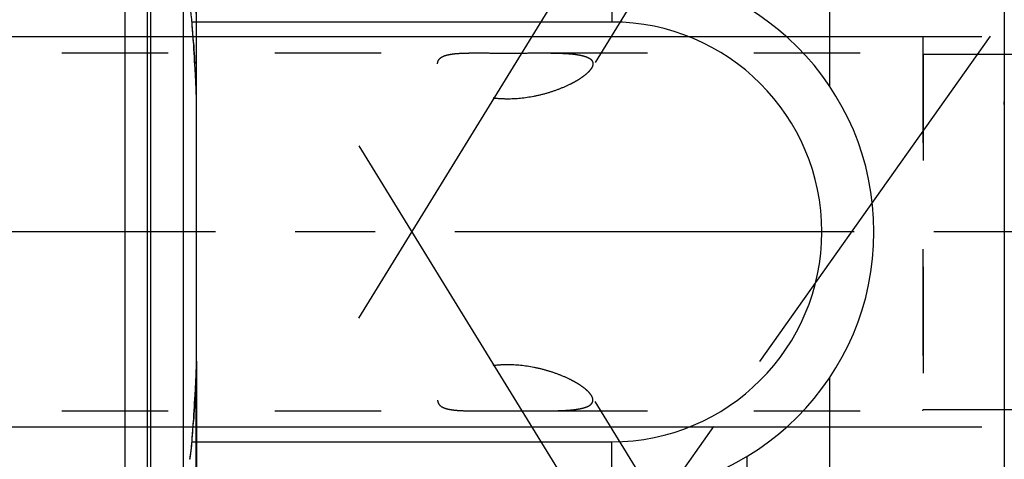
# Model space of a CAD drawing. Units: millimetres. Extents: x 0 to 594, y 0 to 420.
# Drawn here: x 320 to 351, y 205 to 219 of the extents above; entities that cross this region are included whole.
import ezdxf

# ---------------------------------------------------------------- set-up
doc = ezdxf.new("R2010")
doc.units = ezdxf.units.MM
doc.header["$LTSCALE"] = 32.67
for name, pattern in [('CENTER', [0.6, 0.375, -0.075, 0.075, -0.075]), ('DOT', [0.2, 0.1, -0.1]), ('HIDDEN', [0.2, 0.1, -0.1])]:
    doc.linetypes.add(name, pattern=pattern)
doc.layers.get('0').update_dxf_attribs({"linetype": 'CONTINUOUS'})
for name, color, linetype in [('607663554-000-00-ED1_HATCH', 7, 'CONTINUOUS'), ('607663554-000_AXIS', 7, 'CONTINUOUS'), ('607663554-000_DIM', 7, 'CONTINUOUS'), ('607663747-000_AXIS', 7, 'CONTINUOUS'), ('607663747-000_CL', 7, 'CONTINUOUS'), ('607663747-000_DIM', 7, 'CONTINUOUS'), ('607663747-000_HL', 7, 'CONTINUOUS'), ('DEFAULT_2', 6, 'HIDDEN')]:
    doc.layers.add(name, color=color, linetype=linetype)
doc.styles.get("Standard").update_dxf_attribs({"font": 'TXT.SHX', "width": 0.7})
doc.dimstyles.new('DIMSTYLE_1', dxfattribs={"dimtxt": 3.5, "dimasz": 3.5, "dimexe": 1.5, "dimexo": 0, "dimgap": 0.875, "dimtad": 1, "dimdec": 3, "dimdsep": 46, "dimtxsty": 'STANDARD', "dimblk": '_FILLED', "dimblk1": '_FILLED', "dimblk2": '_FILLED', "dimcen": 0.09, "dimclrt": 2, "dimadec": 3, "dimazin": 2, "dimtp": 0.1, "dimtm": 0.1, "dimtfac": 1, "dimtdec": 3, "dimtofl": 0, "dimtmove": 0, "dimatfit": 3, "dimldrblk": '_FILLED', "dimfxl": 1, "dimtolj": 1, "dimarcsym": 0})

# ---------------------------------------------------------------- blocks, each defined once
blk = doc.blocks.new('_FILLED')
at = {"color": 0, "linetype": 'BYBLOCK'}
blk.add_solid([(0, 0), (-1, 0.125), (-1, -0.125)], dxfattribs=at)
blk = doc.blocks.new('*D0')
at = {"layer": '607663554-000_DIM', "color": 3, "linetype": 'CONTINUOUS'}
for p, q in [((364.719, 212.188), (364.719, 143.688)), ((374.719, 212.188), (374.719, 143.688)), ((364.719, 145.188), (353.295, 145.188)), ((353.295, 145.188), (369.719, 145.188)), ((380.719, 145.188), (369.719, 145.188)), ((374.719, 145.188), (380.719, 145.188))]:
    blk.add_line(p, q, dxfattribs=at)
at = {"layer": '607663554-000_DIM', "color": 3, "linetype": 'CONTINUOUS', "xscale": 3.5, "yscale": 3.5, "zscale": 3.5}
blk.add_blockref('_FILLED', (364.719, 145.188), dxfattribs=at)
at = {"layer": '607663554-000_DIM', "color": 3, "linetype": 'CONTINUOUS', "xscale": 3.5, "yscale": 3.5, "zscale": 3.5, "rotation": 180}
blk.add_blockref('_FILLED', (374.719, 145.188), dxfattribs=at)
at = {"layer": '607663554-000_DIM', "color": 2, "linetype": 'CONTINUOUS', "insert": (358.045, 149.563), "char_height": 3.5, "width": 46.375, "attachment_point": 3, "line_spacing_factor": 0.9}
blk.add_mtext('10\\PVERSTELLWEG', dxfattribs=at)
blk = doc.blocks.new('*D12')
at = {"layer": '607663747-000_DIM', "color": 3, "linetype": 'CONTINUOUS'}
for p, q in [((243.319, 212.188), (243.319, 232.548)), ((348.219, 218.188), (241.819, 218.188)), ((243.319, 218.188), (243.319, 212.188)), ((243.319, 206.188), (243.319, 212.188)), ((348.219, 206.188), (241.819, 206.188))]:
    blk.add_line(p, q, dxfattribs=at)
at = {"layer": '607663747-000_DIM', "color": 3, "linetype": 'CONTINUOUS', "xscale": 3.5, "yscale": 3.5, "zscale": 3.5}
for p, rotation in [((243.319, 218.188), 90), ((243.319, 206.188), 270)]:
    blk.add_blockref('_FILLED', p, dxfattribs=dict(at, rotation=rotation))
at = {"layer": '607663747-000_DIM', "color": 2, "linetype": 'CONTINUOUS', "insert": (238.944, 220.298), "char_height": 3.5, "width": 18.375, "attachment_point": 1, "rotation": 90, "line_spacing_factor": 0.9}
blk.add_mtext('M12x1', dxfattribs=at)
blk = doc.blocks.new('HATCHING_BL2', base_point=(346.343, 190.99))
at = {"layer": '607663554-000-00-ED1_HATCH', "color": 9, "linetype": 'CENTER'}
blk.add_line((309.237, 160.213), (365.252, 239.318), dxfattribs=at)

msp = doc.modelspace()

# ---------------------------------------------------------------- linework, layer by layer
at = {"layer": '607663554-000_AXIS', "color": 1, "linetype": 'CENTER'}
msp.add_line((463.7194, 212.188), (253.3194, 212.188), dxfattribs=at)
at = {"layer": '607663747-000_AXIS', "color": 1, "linetype": 'CENTER'}
for p, q in [((330.9052, 209.5389), (354.6105, 248.1214)), ((330.9052, 214.8372), (355.2658, 175.188))]:
    msp.add_line(p, q, dxfattribs=at)
at = {"layer": '607663747-000_CL', "color": 7, "linetype": 'CONTINUOUS'}
for p, q in [((345.3504, 243.688), (345.3504, 216.6788)), ((350.7194, 243.688), (350.7194, 180.688)), ((323.7194, 234.413), (323.7194, 189.963)), ((325.9194, 208.2155), (325.9194, 216.1605)), ((345.3504, 207.6972), (345.3504, 180.688)), ((342.8194, 205.2902), (342.8194, 185.094))]:
    msp.add_line(p, q, dxfattribs=at)
at = {"layer": '607663747-000_CL', "color": 9, "linetype": 'CONTINUOUS'}
for p, q in [((324.4149, 190.1494), (324.4149, 234.2267)), ((324.5185, 190.163), (324.5185, 234.213)), ((325.5194, 190.163), (325.5194, 234.213)), ((338.6694, 220.238), (338.6694, 218.638)), ((338.6694, 218.638), (325.7846, 218.638)), ((325.7846, 205.738), (338.6694, 205.738)), ((338.6694, 204.138), (338.6694, 205.738))]:
    msp.add_line(p, q, dxfattribs=at)
at = {"layer": '607663747-000_CL', "color": 7, "linetype": 'CONTINUOUS'}
for centre, radius, start, end in [((338.6694, 212.188), 8.05, 270, 90), ((233.4975, 211.8416), 92.537, 3.022174, 4.211888), ((233.4975, 212.5344), 92.537, 355.788112, 356.977826), ((320.1361, 206.1468), 5.6633, 350.36256, 355.8604)]:
    msp.add_arc(centre, radius, start, end, dxfattribs=at)
at = {"layer": '607663747-000_CL', "color": 9, "linetype": 'CONTINUOUS'}
msp.add_arc((338.6694, 212.188), 6.45, 270, 90, dxfattribs=at)
at = {"layer": '607663747-000_CL', "color": 7, "linetype": 'CONTINUOUS'}
msp.add_open_spline([(325.7846, 218.638), (325.7812, 218.684), (325.7658, 218.8645), (325.7421, 219.0442), (325.7194, 219.1773)], degree=3, knots=[0, 0, 0, 0, 0.2546294, 1, 1, 1, 1], dxfattribs=at)
for points in [[(325.9194, 216.1605), (325.9194, 216.3472), (325.9156, 216.534), (325.9058, 216.7204)], [(325.9058, 207.6556), (325.9156, 207.8421), (325.9194, 208.0289), (325.9194, 208.2155)]]:
    msp.add_open_spline(points, degree=3, dxfattribs=at)
at = {"layer": '607663747-000_HL', "color": 6, "linetype": 'HIDDEN'}
for p, q in [((350.1289, 236.8825), (338.0469, 217.2179)), ((325.9194, 216.1605), (325.9194, 235.1277)), ((339.779, 227.9264), (333.3553, 217.4713)), ((325.8293, 217.9996), (325.8369, 217.8852)), ((348.2194, 218.188), (348.2194, 206.188)), ((363.1039, 218.188), (348.2194, 218.188)), ((302.1854, 217.688), (334.5332, 217.688)), ((325.8369, 217.8852), (325.8433, 217.7866)), ((325.8433, 217.7866), (325.8501, 217.6797)), ((325.8501, 217.6797), (325.8568, 217.5735)), ((336.5004, 217.688), (348.2194, 217.688)), ((348.2194, 217.688), (348.2344, 217.6468)), ((348.2344, 217.6468), (348.2344, 206.7293)), ((348.2344, 217.6468), (362.7914, 217.6468)), ((325.8568, 217.5735), (325.8631, 217.4717)), ((325.8631, 217.4717), (325.8698, 217.3604)), ((325.9194, 208.2155), (325.9194, 189.2434)), ((350.1289, 187.4936), (338.0469, 207.1582)), ((325.8568, 206.8025), (325.8501, 206.6964)), ((325.8631, 206.9044), (325.8568, 206.8025)), ((325.8698, 207.0157), (325.8631, 206.9044)), ((339.779, 196.4496), (333.3553, 206.9048)), ((302.1854, 206.688), (334.5332, 206.688)), ((325.8369, 206.4909), (325.8293, 206.3765)), ((325.8433, 206.5895), (325.8369, 206.4909)), ((325.8501, 206.6964), (325.8433, 206.5895)), ((336.5004, 206.688), (348.2194, 206.688)), ((348.2194, 206.688), (348.2344, 206.7293)), ((348.2344, 206.7293), (362.7914, 206.7293)), ((363.1039, 206.188), (348.2194, 206.188))]:
    msp.add_line(p, q, dxfattribs=at)
for centre, radius, start, end in [((319.914, 218.2063), 5.8864, 4.20597, 4.91721), ((231.5157, 211.7047), 94.5235, 3.818509, 4.206471), ((235.3518, 211.9483), 90.6796, 3.016616, 3.421631), ((315.2584, 208.1908), 10.6609, 357.43608, 359.77747), ((312.8888, 208.2153), 13.0306, 359.7103, 0.00126), ((317.2044, 208.1139), 8.7135, 356.98557, 357.36895), ((235.3518, 212.4277), 90.6796, 356.578369, 356.983384), ((231.5157, 212.6714), 94.5235, 355.793529, 356.181491), ((320.0379, 206.1579), 5.7619, 350.76968, 355.09444), ((319.914, 206.1698), 5.8864, 355.08279, 355.79403), ((320.5256, 206.0845), 5.2688, 350.32215, 350.70742)]:
    msp.add_arc(centre, radius, start, end, dxfattribs=at)
for points, knots in [([(333.3552, 217.4711), (333.3701, 217.4953), (333.4133, 217.5412), (333.5026, 217.5913), (333.6176, 217.6289), (333.758, 217.6555), (333.9224, 217.673), (334.109, 217.683), (334.315, 217.6875), (334.4586, 217.688), (334.5332, 217.688)], [0, 0, 0, 0, 0.0692161, 0.1500592, 0.2473088, 0.3630702, 0.4976338, 0.650027, 0.8183416, 1, 1, 1, 1]), ([(334.5332, 217.688), (334.6932, 217.688), (335.0205, 217.6855), (335.5149, 217.6839), (336.0107, 217.686), (336.3391, 217.688), (336.5004, 217.688)], [0, 0, 0, 0, 0.2439917, 0.4992144, 0.753975, 1, 1, 1, 1]), ([(336.5004, 217.688), (336.601, 217.688), (336.7966, 217.6873), (337.0805, 217.6813), (337.3434, 217.668), (337.5469, 217.6476), (337.6942, 217.6232), (337.7913, 217.6013), (337.8775, 217.5749), (337.9516, 217.5434), (338.0121, 217.5062), (338.0579, 217.4627), (338.0867, 217.4119), (338.0928, 217.3746), (338.0928, 217.3563)], [0, 0, 0, 0, 0.1761039, 0.3427, 0.4974164, 0.6373085, 0.7006113, 0.7588388, 0.8115428, 0.8584146, 0.8994791, 0.9354175, 0.9679667, 1, 1, 1, 1]), ([(333.3238, 217.3563), (333.3238, 217.3767), (333.3287, 217.417), (333.3449, 217.4543), (333.3552, 217.4711)], [0, 0, 0, 0, 0.5081508, 1, 1, 1, 1]), ([(338.0471, 217.2182), (338.0287, 217.1884), (337.9818, 217.1283), (337.8943, 217.0434), (337.7866, 216.9579), (337.6616, 216.8734), (337.5217, 216.7911), (337.3142, 216.6834), (337.0303, 216.5612), (336.6642, 216.4393), (336.1395, 216.3124), (335.589, 216.256), (335.0379, 216.2898), (334.6383, 216.3636), (334.2694, 216.4831), (333.9469, 216.6392), (333.7188, 216.7935), (333.571, 216.9235), (333.483, 217.0165), (333.4135, 217.1075), (333.3507, 217.2156), (333.3238, 217.3024), (333.3238, 217.3563)], [0, 0, 0, 0, 0.0195238, 0.0422724, 0.0679371, 0.0961083, 0.12638, 0.1583932, 0.2264734, 0.298546, 0.3733657, 0.5273578, 0.6048084, 0.6807582, 0.7533676, 0.8204861, 0.8799734, 0.9063042, 0.9301195, 0.9513284, 0.9699357, 1, 1, 1, 1]), ([(338.0928, 217.3563), (338.0928, 217.3454), (338.0881, 217.2965), (338.0669, 217.2506), (338.0471, 217.2182)], [0, 0, 0, 0, 0.2237468, 1, 1, 1, 1]), ([(350.7236, 216.0954), (350.7228, 216.103), (350.7204, 216.1342), (350.7194, 216.1654), (350.7194, 216.1891)], [0, 0, 0, 0, 0.2441595, 1, 1, 1, 1]), ([(338.0471, 207.1578), (338.0287, 207.1876), (337.9818, 207.2478), (337.8943, 207.3327), (337.7866, 207.4182), (337.6616, 207.5027), (337.5217, 207.585), (337.3142, 207.6927), (337.0303, 207.8148), (336.6642, 207.9368), (336.1395, 208.0636), (335.589, 208.1201), (335.0379, 208.0863), (334.6383, 208.0125), (334.2694, 207.8929), (333.9469, 207.7368), (333.7188, 207.5825), (333.571, 207.4526), (333.483, 207.3596), (333.4135, 207.2686), (333.3507, 207.1604), (333.3238, 207.0736), (333.3238, 207.0197)], [0, 0, 0, 0, 0.0195238, 0.0422724, 0.0679371, 0.0961083, 0.12638, 0.1583932, 0.2264734, 0.298546, 0.3733657, 0.5273578, 0.6048084, 0.6807582, 0.7533676, 0.8204861, 0.8799734, 0.9063042, 0.9301195, 0.9513284, 0.9699357, 1, 1, 1, 1]), ([(338.0928, 207.0197), (338.0928, 207.0307), (338.0881, 207.0796), (338.0669, 207.1255), (338.0471, 207.1578)], [0, 0, 0, 0, 0.2237468, 1, 1, 1, 1]), ([(333.3238, 207.0197), (333.3238, 206.9994), (333.3287, 206.9591), (333.3449, 206.9217), (333.3552, 206.9049)], [0, 0, 0, 0, 0.5081508, 1, 1, 1, 1]), ([(333.3552, 206.9049), (333.3701, 206.8807), (333.4133, 206.8348), (333.5026, 206.7847), (333.6176, 206.7472), (333.758, 206.7205), (333.9224, 206.7031), (334.109, 206.6931), (334.315, 206.6886), (334.4586, 206.688), (334.5332, 206.688)], [0, 0, 0, 0, 0.0692161, 0.1500592, 0.2473088, 0.3630702, 0.4976338, 0.650027, 0.8183416, 1, 1, 1, 1]), ([(336.5004, 206.688), (336.601, 206.688), (336.7966, 206.6888), (337.0805, 206.6947), (337.3434, 206.7081), (337.5469, 206.7284), (337.6942, 206.7529), (337.7913, 206.7747), (337.8775, 206.8012), (337.9516, 206.8327), (338.0121, 206.8698), (338.0579, 206.9134), (338.0867, 206.9642), (338.0928, 207.0014), (338.0928, 207.0197)], [0, 0, 0, 0, 0.1761039, 0.3427, 0.4974164, 0.6373085, 0.7006113, 0.7588388, 0.8115428, 0.8584146, 0.8994791, 0.9354175, 0.9679667, 1, 1, 1, 1]), ([(334.5332, 206.688), (334.6932, 206.688), (335.0205, 206.6906), (335.5149, 206.6922), (336.0107, 206.69), (336.3391, 206.688), (336.5004, 206.688)], [0, 0, 0, 0, 0.2439917, 0.4992144, 0.753975, 1, 1, 1, 1])]:
    msp.add_open_spline(points, degree=3, knots=knots, dxfattribs=at)
at = {"layer": 'DEFAULT_2', "color": 6, "linetype": 'DOT'}
for p, q in [((325.9058, 235.238), (325.9058, 216.7204)), ((325.9058, 207.6556), (325.9058, 189.138))]:
    msp.add_line(p, q, dxfattribs=at)

# ---------------------------------------------------------------- block references
msp.add_blockref('HATCHING_BL2', (346.3425, 190.9901))

# ---------------------------------------------------------------- dimensions: what is measured, and where the dimension line sits
at = {"layer": '607663554-000_DIM', "color": 3, "linetype": 'CONTINUOUS'}
dim = msp.add_linear_dim(base=(374.7194, 145.188), p1=(364.7194, 212.188), p2=(374.7194, 212.188), text='<>\\PVERSTELLWEG', dimstyle='DIMSTYLE_1', dxfattribs=at)
dim.commit()
dim.dimension.update_dxf_attribs({"geometry": '*D0', "text_midpoint": (342.587, 145.188), "dimtype": 160})
at = {"layer": '607663747-000_DIM', "color": 3, "linetype": 'CONTINUOUS'}
dim = msp.add_linear_dim(base=(243.3194, 218.188), p1=(348.2194, 206.188), p2=(348.2194, 218.188), angle=90, text='M<>x1', dimstyle='DIMSTYLE_1', dxfattribs=at)
dim.commit()
dim.dimension.update_dxf_attribs({"geometry": '*D12', "text_midpoint": (243.3194, 226.4228), "dimtype": 160})

doc.saveas('drawing.dxf')
